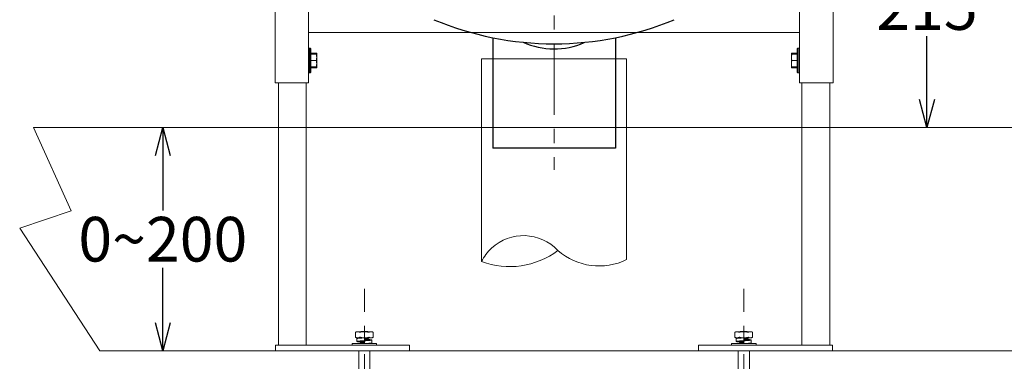
# Model space of a CAD drawing. Units: millimetres. Extents: x -500 to 2700, y 4118 to 8710.
# Drawn here: x 1236 to 2118, y 5029 to 5335 of the extents above; entities that cross this region are included whole.
import ezdxf

# ---------------------------------------------------------------- set-up
doc = ezdxf.new("R2010")
doc.units = ezdxf.units.MM
doc.linetypes.add('CENTER', pattern=[50.800000000000004, 31.75, -6.35, 6.35, -6.35])
for name, color, linetype, lineweight in [('中心線', 2, 'CENTER', 5), ('標註線', 7, 'Continuous', 9), ('牆壁線', 130, 'Continuous', 50)]:
    doc.layers.add(name, color=color, linetype=linetype, lineweight=lineweight)
doc.layers.add('繪圖線', color=7, linetype='Continuous')
doc.styles.get("Standard").update_dxf_attribs({"font": 'msjh.ttf', "height": 40})
doc.dimstyles.get("Standard").update_dxf_attribs({"dimtxt": 40, "dimasz": 25, "dimexe": 0, "dimexo": 5, "dimgap": 5, "dimtad": 0, "dimtih": 1, "dimtoh": 1, "dimdec": 1, "dimdsep": 46, "dimtxsty": 'Standard', "dimblk": 'OPEN30', "dimcen": 0.09, "dimadec": 0, "dimazin": 2, "dimtfac": 1, "dimtdec": 1, "dimtofl": 0, "dimtmove": 1, "dimatfit": 3, "dimldrblk": 'OPEN30', "dimfxl": 0, "dimtolj": 1, "dimtzin": 0, "dimlwe": 9, "dimarcsym": 0})

# ---------------------------------------------------------------- blocks, each defined once
blk = doc.blocks.new('_Open30')
at = {"color": 0, "linetype": 'ByBlock', "lineweight": -2}
for p, q in [((-1, 0.26794919), (0, 0)), ((0, 0), (-1, -0.26794919)), ((0, 0), (-1, 0))]:
    blk.add_line(p, q, dxfattribs=at)
blk = doc.blocks.new('*D17')
at = {"layer": 'Defpoints', "color": 0}
for p in [(1714.46032042171, 5453.381306343792), (1714.460324413633, 5238.475200018494), (2048.601718298429, 5238.475200018493)]:
    blk.add_point(p, dxfattribs=at)
at = {"layer": '標註線', "color": 0, "lineweight": 9}
for p, q in [((1719.46032042171, 5453.381306343792), (2048.601718298429, 5453.381306343791)), ((1719.460324413633, 5238.475200018494), (2048.601718298429, 5238.475200018493))]:
    blk.add_line(p, q, dxfattribs=at)
at = {"layer": '標註線', "color": 0, "lineweight": -2}
for p, q in [((2048.601718298429, 5428.381306343791), (2048.601718298429, 5371.715858087533)), ((2048.601718298429, 5263.475200018493), (2048.601718298429, 5320.14064827475))]:
    blk.add_line(p, q, dxfattribs=at)
at = {"layer": '標註線', "color": 0, "lineweight": -2, "xscale": 25, "yscale": 25, "zscale": 25}
for p, rotation in [((2048.601718298429, 5453.381306343791), 90), ((2048.601718298429, 5238.475200018493), 270)]:
    blk.add_blockref('_Open30', p, dxfattribs=dict(at, rotation=rotation))
at = {"layer": '標註線', "color": 0, "insert": (2048.601718298428, 5345.928253181142), "char_height": 40, "attachment_point": 5}
blk.add_mtext('\\A1;215', dxfattribs=at)
blk = doc.blocks.new('*D18')
at = {"layer": 'Defpoints', "color": 0}
for p in [(1804.460324413639, 5558.475200017214), (1779.460324413413, 5238.475200018494), (2145.984735497699, 5238.475200018493)]:
    blk.add_point(p, dxfattribs=at)
at = {"layer": '標註線', "color": 0, "lineweight": 9}
for p, q in [((1809.460324413639, 5558.475200017214), (2145.984735497699, 5558.475200017213)), ((1784.460324413413, 5238.475200018494), (2145.984735497699, 5238.475200018493))]:
    blk.add_line(p, q, dxfattribs=at)
at = {"layer": '標註線', "color": 0, "lineweight": -2}
for p, q in [((2145.984735497699, 5533.475200017213), (2145.984735497699, 5454.403409022768)), ((2145.984735497699, 5263.475200018493), (2145.984735497699, 5403.06060721515))]:
    blk.add_line(p, q, dxfattribs=at)
at = {"layer": '標註線', "color": 0, "lineweight": -2, "xscale": 25, "yscale": 25, "zscale": 25}
for p, rotation in [((2145.984735497699, 5558.475200017213), 90), ((2145.984735497699, 5238.475200018493), 270)]:
    blk.add_blockref('_Open30', p, dxfattribs=dict(at, rotation=rotation))
at = {"layer": '標註線', "color": 0, "insert": (2145.984735497698, 5428.73200811896), "char_height": 40, "attachment_point": 5}
blk.add_mtext('\\A1;320', dxfattribs=at)
blk = doc.blocks.new('*D19')
at = {"layer": 'Defpoints', "color": 0}
for p in [(1714.460324413631, 5595.975200017595), (1714.460324413626, 5238.475200018494), (2263.243704386812, 5238.475200018493)]:
    blk.add_point(p, dxfattribs=at)
at = {"layer": '標註線', "color": 0, "lineweight": 9}
for p, q in [((1719.460324413631, 5595.975200017595), (2263.243704386812, 5595.975200017594)), ((1719.460324413626, 5238.475200018494), (2263.243704386812, 5238.475200018493))]:
    blk.add_line(p, q, dxfattribs=at)
at = {"layer": '標註線', "color": 0, "lineweight": -2}
for p, q in [((2263.243704386812, 5570.975200017594), (2263.243704386812, 5404.462937083626)), ((2263.243704386812, 5263.475200018493), (2263.243704386812, 5353.120135276008))]:
    blk.add_line(p, q, dxfattribs=at)
at = {"layer": '標註線', "color": 0, "lineweight": -2, "xscale": 25, "yscale": 25, "zscale": 25}
for p, rotation in [((2263.243704386812, 5595.975200017594), 90), ((2263.243704386812, 5238.475200018493), 270)]:
    blk.add_blockref('_Open30', p, dxfattribs=dict(at, rotation=rotation))
at = {"layer": '標註線', "color": 0, "insert": (2263.243704386811, 5378.791536179818), "char_height": 40, "attachment_point": 5}
blk.add_mtext('\\A1;358', dxfattribs=at)
blk = doc.blocks.new('*D20')
at = {"layer": 'Defpoints', "color": 0}
for p in [(1961.321826974478, 6238.475200018303), (1961.460324414419, 5238.475200018494), (2335.011374464026, 5238.475200018493)]:
    blk.add_point(p, dxfattribs=at)
at = {"layer": '標註線', "color": 0, "lineweight": 9}
for p, q in [((1966.321826974478, 6238.475200018303), (2335.011374464026, 6238.475200018302)), ((1966.460324414419, 5238.475200018494), (2335.011374464026, 5238.475200018493))]:
    blk.add_line(p, q, dxfattribs=at)
at = {"layer": '標註線', "color": 0, "lineweight": -2}
for p, q in [((2335.011374464026, 6213.475200018302), (2335.011374464026, 5764.262804924789)), ((2335.011374464026, 5263.475200018493), (2335.011374464026, 5712.687595112006))]:
    blk.add_line(p, q, dxfattribs=at)
at = {"layer": '標註線', "color": 0, "lineweight": -2, "xscale": 25, "yscale": 25, "zscale": 25}
for p, rotation in [((2335.011374464026, 6238.475200018302), 90), ((2335.011374464026, 5238.475200018493), 270)]:
    blk.add_blockref('_Open30', p, dxfattribs=dict(at, rotation=rotation))
at = {"layer": '標註線', "color": 0, "insert": (2335.011374464025, 5738.475200018398), "char_height": 40, "attachment_point": 5}
blk.add_mtext('\\A1;1000', dxfattribs=at)
blk = doc.blocks.new('*D21')
at = {"layer": 'Defpoints', "color": 0}
for p in [(1911.902704283294, 6408.475200018494), (1936.460324414514, 5238.475200018493), (2432.602551391847, 5238.475200018492)]:
    blk.add_point(p, dxfattribs=at)
at = {"layer": '標註線', "color": 0, "lineweight": 9}
for p, q in [((1916.902704283294, 6408.475200018494), (2432.602551391847, 6408.475200018493)), ((1941.460324414514, 5238.475200018493), (2432.602551391847, 5238.475200018492))]:
    blk.add_line(p, q, dxfattribs=at)
at = {"layer": '標註線', "color": 0, "lineweight": -2}
for p, q in [((2432.602551391847, 6383.475200018493), (2432.602551391847, 5945.629992891957)), ((2432.602551391847, 5263.475200018492), (2432.602551391847, 5894.054783079174))]:
    blk.add_line(p, q, dxfattribs=at)
at = {"layer": '標註線', "color": 0, "lineweight": -2, "xscale": 25, "yscale": 25, "zscale": 25}
for p, rotation in [((2432.602551391847, 6408.475200018493), 90), ((2432.602551391847, 5238.475200018492), 270)]:
    blk.add_blockref('_Open30', p, dxfattribs=dict(at, rotation=rotation))
at = {"layer": '標註線', "color": 0, "insert": (2432.602551391846, 5919.842387985566), "char_height": 40, "attachment_point": 5}
blk.add_mtext('\\A1;1170', dxfattribs=at)
blk = doc.blocks.new('*D22')
at = {"layer": 'Defpoints', "color": 0}
for p in [(1934.460324414019, 6423.475200018834), (2145.984735497699, 5238.475200018494), (2551.195072246523, 5238.475200018494)]:
    blk.add_point(p, dxfattribs=at)
at = {"layer": '標註線', "color": 0, "lineweight": 9}
for p, q in [((1939.460324414019, 6423.475200018834), (2551.195072246523, 6423.475200018833)), ((2150.984735497699, 5238.475200018494), (2551.195072246523, 5238.475200018494))]:
    blk.add_line(p, q, dxfattribs=at)
at = {"layer": '標註線', "color": 0, "lineweight": -2}
for p, q in [((2551.195072246523, 6398.475200018833), (2551.195072246523, 5856.762804925054)), ((2551.195072246523, 5263.475200018494), (2551.195072246523, 5805.187595112271))]:
    blk.add_line(p, q, dxfattribs=at)
at = {"layer": '標註線', "color": 0, "lineweight": -2, "xscale": 25, "yscale": 25, "zscale": 25}
for p, rotation in [((2551.195072246523, 6423.475200018833), 90), ((2551.195072246523, 5238.475200018494), 270)]:
    blk.add_blockref('_Open30', p, dxfattribs=dict(at, rotation=rotation))
at = {"layer": '標註線', "color": 0, "insert": (2551.195072246522, 5830.975200018664), "char_height": 40, "attachment_point": 5}
blk.add_mtext('\\A1;1185', dxfattribs=at)
blk = doc.blocks.new('*D23')
at = {"layer": 'Defpoints', "color": 0}
for p in [(1467.460324412833, 5238.475200018494), (1363.869236099883, 5038.475200018494), (1464.960324414114, 5038.475200018494)]:
    blk.add_point(p, dxfattribs=at)
at = {"layer": '標註線', "color": 0, "lineweight": 9}
for p, q in [((1462.460324412833, 5238.475200018494), (1363.869236099883, 5238.475200018494)), ((1459.960324414114, 5038.475200018494), (1363.869236099883, 5038.475200018494))]:
    blk.add_line(p, q, dxfattribs=at)
at = {"layer": '標註線', "color": 0, "lineweight": -2}
for p, q in [((1363.869236099883, 5213.475200018494), (1363.869236099883, 5164.146600922302)), ((1363.869236099883, 5063.475200018494), (1363.869236099883, 5112.803799114685))]:
    blk.add_line(p, q, dxfattribs=at)
at = {"layer": '標註線', "color": 0, "lineweight": -2, "xscale": 25, "yscale": 25, "zscale": 25}
for p, rotation in [((1363.869236099883, 5238.475200018494), 90), ((1363.869236099883, 5038.475200018494), 270)]:
    blk.add_blockref('_Open30', p, dxfattribs=dict(at, rotation=rotation))
at = {"layer": '標註線', "color": 0, "insert": (1363.869236099882, 5138.475200018494), "char_height": 40, "attachment_point": 5}
blk.add_mtext('\\A1;0~200', dxfattribs=at)

msp = doc.modelspace()

# ---------------------------------------------------------------- linework, layer by layer
at = {"layer": '中心線', "lineweight": 0, "ltscale": 2}
for p, q in [((1714.460324413626, 6329.42750659923), (1714.460324413633, 5200.545633371587)), ((1544.46032441431, 4971.975200019015), (1544.46032441431, 5094.110786125796)), ((1884.460324412957, 4971.975200019015), (1884.460324412957, 5094.110786125796))]:
    msp.add_line(p, q, dxfattribs=at)
at = {"layer": '牆壁線', "lineweight": 0}
for p, q in [((2304.779076401296, 5238.475200018494), (1247.890620985681, 5238.475200018494)), ((1247.890620985681, 5238.475200018494), (1281.621365551508, 5163.939026380141)), ((1281.621365551508, 5163.939026380141), (1235.599191745226, 5148.395534864934)), ((1235.599191745226, 5148.395534864934), (1307.415479126968, 5038.475200018494)), ((1307.415479126968, 5038.475200018494), (2315.688267972962, 5038.475200018494))]:
    msp.add_line(p, q, dxfattribs=at)
at = {"layer": '繪圖線', "lineweight": 0}
for p, q in [((1464.460324413357, 6423.475200018834), (1464.460324413357, 5278.475200018332)), ((1464.460324413357, 6423.475200018834), (1464.460324413357, 5278.475200018332)), ((1964.460324413895, 6423.475200018834), (1964.460324413895, 5278.475200018332)), ((1964.460324413895, 6423.475200018834), (1964.460324413895, 5278.475200018332)), ((1494.460324413233, 5458.475200017613), (1494.460324413233, 5278.475200018332)), ((1934.460324414019, 5458.475200017613), (1934.460324414019, 5278.475200018332)), ((1494.460324413233, 5323.475200018153), (1934.460324414019, 5323.475200018153)), ((1494.460324413233, 5323.475200018153), (1934.460324414019, 5323.475200018153)), ((1494.460324413233, 5308.975200018976), (1494.960324413997, 5309.475200019734)), ((1494.960324413997, 5309.475200019734), (1495.960324412978, 5309.475200019734)), ((1494.960324413997, 5309.475200019734), (1494.960324413997, 5287.475200019312)), ((1495.960324412978, 5309.475200019734), (1496.460324413735, 5308.975200018976)), ((1495.960324412978, 5309.475200019734), (1495.960324412978, 5287.475200019312)), ((1496.460324413735, 5308.975200018976), (1496.460324413735, 5287.975200017533)), ((1496.460324413735, 5304.975200017973), (1501.760324413156, 5304.975200017973)), ((1496.460324413735, 5304.066594834933), (1501.433909053801, 5304.066594834933)), ((1501.433909053801, 5304.975200017973), (1501.433909053801, 5304.066594834933)), ((1501.760324413156, 5291.975200018534), (1501.760324413156, 5304.975200017973)), ((1927.160324414096, 5304.975200017973), (1927.160324414096, 5291.975200018534)), ((1927.160324414096, 5304.975200017973), (1932.460324413517, 5304.975200017973)), ((1927.486739773459, 5304.066594834933), (1927.486739773459, 5304.975200017973)), ((1932.460324413517, 5304.066594834933), (1927.486739773459, 5304.066594834933)), ((1932.960324414281, 5309.475200019734), (1932.460324413517, 5308.975200018976)), ((1932.460324413517, 5287.975200017533), (1932.460324413517, 5308.975200018976)), ((1933.960324413255, 5309.475200019734), (1932.960324414281, 5309.475200019734)), ((1932.960324414281, 5287.475200019312), (1932.960324414281, 5309.475200019734)), ((1934.460324414019, 5308.975200018976), (1933.960324413255, 5309.475200019734)), ((1933.960324413255, 5287.475200019312), (1933.960324413255, 5309.475200019734)), ((1501.433909053801, 5298.475200018252), (1496.460324413735, 5298.475200018252)), ((1927.486739773459, 5298.475200018252), (1932.460324413517, 5298.475200018252)), ((1494.460324413233, 5287.975200017533), (1494.960324413997, 5287.475200019312)), ((1494.960324413997, 5287.475200019312), (1495.960324412978, 5287.475200019312)), ((1495.960324412978, 5287.475200019312), (1496.460324413735, 5287.975200017533)), ((1496.460324413735, 5292.883805201575), (1501.433909053801, 5292.883805201575)), ((1496.460324413735, 5291.975200018534), (1501.760324413156, 5291.975200018534)), ((1501.433909053801, 5292.883805201575), (1501.433909053801, 5291.975200018534)), ((1932.460324413517, 5291.975200018534), (1927.160324414096, 5291.975200018534)), ((1927.486739773459, 5291.975200018534), (1927.486739773459, 5292.883805201575)), ((1932.460324413517, 5292.883805201575), (1927.486739773459, 5292.883805201575)), ((1932.960324414281, 5287.475200019312), (1932.460324413517, 5287.975200017533)), ((1933.960324413255, 5287.475200019312), (1932.960324414281, 5287.475200019312)), ((1934.460324414019, 5287.975200017533), (1933.960324413255, 5287.475200019312)), ((1494.460324413233, 5278.475200018332), (1464.460324413357, 5278.475200018332)), ((1467.460324412833, 5043.475200018474), (1467.460324412833, 5278.475200018332)), ((1492.460324412738, 5043.475200018474), (1492.460324412738, 5278.475200018332)), ((1964.460324413895, 5278.475200018332), (1934.460324414019, 5278.475200018332)), ((1936.460324414514, 5043.475200018474), (1936.460324414514, 5278.475200018332)), ((1961.460324414419, 5043.475200018474), (1961.460324414419, 5278.475200018332)), ((1584.960324413641, 5238.475200018494), (1843.960324413611, 5238.475200018494)), ((1584.960324413641, 5238.475200018494), (1843.960324413611, 5238.475200018494)), ((1541.310324413836, 5055.675200017714), (1541.610324413278, 5055.975200019694)), ((1547.310324412795, 5055.975200019694), (1541.610324413278, 5055.975200019694)), ((1547.610324414777, 5055.675200017714), (1547.310324412795, 5055.975200019694)), ((1881.310324415014, 5055.675200017714), (1881.610324414457, 5055.975200019694)), ((1887.310324413974, 5055.975200019694), (1881.610324414457, 5055.975200019694)), ((1887.610324413416, 5055.675200017714), (1887.310324413974, 5055.975200019694)), ((1536.533583962252, 5055.140211346773), (1536.533583962252, 5050.710179424533)), ((1537.460324415096, 5055.675200017714), (1536.533697949842, 5055.140211979232)), ((1536.566830182269, 5050.691059152895), (1537.460324415096, 5050.175200019515)), ((1537.460390063929, 5055.675200017714), (1551.460258764676, 5055.675200017714)), ((1537.460390071555, 5050.175200019515), (1551.460258754519, 5050.175200019515)), ((1537.760324414538, 5049.525200019033), (1537.760324414538, 5046.925200019655)), ((1540.700939602636, 5047.115573161894), (1540.612036628295, 5046.961518260455)), ((1540.793055707453, 5050.175200019515), (1540.90661003203, 5049.978419780612)), ((1540.912181102943, 5049.981634590034), (1540.889574724478, 5049.942459115934)), ((1544.460324413037, 5044.975200018212), (1544.460324413037, 5050.175200019515)), ((1548.008467723131, 5049.343765446672), (1548.308612200318, 5049.863881774993)), ((1548.008467723131, 5048.093765447312), (1548.308612200318, 5048.613881775634)), ((1548.308612200318, 5048.836518262034), (1548.014038796583, 5049.346980261173)), ((1548.06793476194, 5048.003581853235), (1548.014038796583, 5048.096980259273)), ((1548.308612200318, 5050.086518261395), (1548.257435010312, 5050.175200019515)), ((1548.308612200318, 5049.863881774993), (1548.310324414316, 5049.869815260713)), ((1548.308612200318, 5048.613881775634), (1548.310324414316, 5048.619815261353)), ((1548.310324414316, 5049.869815260713), (1548.310324414316, 5050.080584775674)), ((1548.310324414316, 5048.619815261353), (1548.310324414316, 5048.830584776314)), ((1551.160324414074, 5045.625200018693), (1551.160324414074, 5048.225200018073)), ((1551.460324413517, 5055.675200017714), (1552.353818643797, 5055.159340884332)), ((1552.386934681194, 5050.710178705714), (1551.460324413517, 5050.175200019515)), ((1552.387064866361, 5055.140211346773), (1552.387064866361, 5050.710179424533)), ((1876.533583960892, 5055.140211346773), (1876.533583960892, 5050.710179424533)), ((1877.460324413735, 5055.675200017714), (1876.533697948481, 5055.140211979232)), ((1876.566830183455, 5050.691059152895), (1877.460324413735, 5050.175200019515)), ((1877.460390062576, 5055.675200017714), (1891.460258763315, 5055.675200017714)), ((1877.460390072733, 5050.175200019515), (1891.460258755697, 5050.175200019515)), ((1877.760324413178, 5049.525200019033), (1877.760324413178, 5046.925200019655)), ((1880.700939601275, 5047.115573161894), (1880.612036626942, 5046.961518260455)), ((1880.7930557061, 5050.175200019515), (1880.906610033216, 5049.978419780612)), ((1880.912181104114, 5049.981634590034), (1880.88957472311, 5049.942459115934)), ((1884.460324414215, 5044.975200018212), (1884.460324414215, 5050.175200019515)), ((1888.008467724317, 5049.343765446672), (1888.308612201497, 5049.863881774993)), ((1888.008467724317, 5048.093765447312), (1888.308612201497, 5048.613881775634)), ((1888.308612201497, 5048.836518262034), (1888.014038797754, 5049.346980261173)), ((1888.067934760572, 5048.003581853235), (1888.014038797754, 5048.096980259273)), ((1888.308612201497, 5050.086518261395), (1888.257435011498, 5050.175200019515)), ((1888.308612201497, 5049.863881774993), (1888.310324412955, 5049.869815260713)), ((1888.308612201497, 5048.613881775634), (1888.310324412955, 5048.619815261353)), ((1888.310324412955, 5049.869815260713), (1888.310324412955, 5050.080584775674)), ((1888.310324412955, 5048.619815261353), (1888.310324412955, 5048.830584776314)), ((1891.160324412714, 5045.625200018693), (1891.160324412714, 5048.225200018073)), ((1891.460324414703, 5055.675200017714), (1892.353818644976, 5055.159340884332)), ((1892.386934679834, 5050.710178705714), (1891.460324414703, 5050.175200019515)), ((1892.387064867532, 5055.140211346773), (1892.387064867532, 5050.710179424533)), ((1464.960324414114, 5043.475200018474), (1584.960324413641, 5043.475200018474)), ((1464.960324414114, 5043.475200018474), (1464.960324414114, 5038.475200018494)), ((1464.960324414114, 5038.475200018494), (1584.960324413641, 5038.475200018494)), ((1533.460324414099, 5044.975200018212), (1533.460324414099, 5043.475200018474)), ((1555.460324414514, 5044.975200018212), (1533.460324414099, 5044.975200018212)), ((1539.460324413059, 5038.475200018494), (1539.460324413059, 4974.725200018114)), ((1540.612036628295, 5046.961518260455), (1540.61032441429, 5046.955584777273)), ((1540.61032441429, 5046.744815259774), (1540.61032441429, 5046.955584777273)), ((1540.612036628295, 5045.711518261095), (1540.61032441429, 5045.705584775374)), ((1540.61032441429, 5045.494815260413), (1540.61032441429, 5045.705584775374)), ((1540.612036628295, 5046.738881776592), (1540.90661003203, 5046.228419779994)), ((1540.912181102943, 5046.231634589413), (1540.612036628295, 5045.711518261095)), ((1540.612036628295, 5045.488881774693), (1540.90661003203, 5044.978419780634)), ((1548.308612200318, 5045.086518261413), (1548.230050178116, 5045.222653483173)), ((1548.310324414316, 5044.975200018212), (1548.310324414316, 5045.080584775692)), ((1549.460324413008, 5038.475200018494), (1549.460324413008, 4974.725200018114)), ((1555.460324414514, 5044.975200018212), (1555.460324414514, 5043.475200018474)), ((1584.960324413641, 5043.475200018474), (1584.960324413641, 5038.475200018494)), ((1843.960324413611, 5043.475200018474), (1963.960324413139, 5043.475200018474)), ((1843.960324413611, 5043.475200018474), (1843.960324413611, 5038.475200018494)), ((1843.960324413611, 5038.475200018494), (1963.960324413139, 5038.475200018494)), ((1873.460324412738, 5044.975200018212), (1873.460324412738, 5043.475200018474)), ((1895.460324413153, 5044.975200018212), (1873.460324412738, 5044.975200018212)), ((1879.460324414237, 5038.475200018494), (1879.460324414237, 4974.725200018114)), ((1880.612036626942, 5046.961518260455), (1880.610324412936, 5046.955584777273)), ((1880.610324412936, 5046.744815259774), (1880.610324412936, 5046.955584777273)), ((1880.612036626942, 5045.711518261095), (1880.610324412936, 5045.705584775374)), ((1880.610324412936, 5045.494815260413), (1880.610324412936, 5045.705584775374)), ((1880.612036626942, 5046.738881776592), (1880.906610033216, 5046.228419779994)), ((1880.912181104114, 5046.231634589413), (1880.612036626942, 5045.711518261095)), ((1880.612036626942, 5045.488881774693), (1880.906610033216, 5044.978419780634)), ((1888.308612201497, 5045.086518261413), (1888.230050179295, 5045.222653483173)), ((1888.310324412955, 5044.975200018212), (1888.310324412955, 5045.080584775692)), ((1889.460324414194, 5038.475200018494), (1889.460324414194, 4974.725200018114)), ((1895.460324413153, 5044.975200018212), (1895.460324413153, 5043.475200018474)), ((1963.960324413139, 5043.475200018474), (1963.960324413139, 5038.475200018494))]:
    msp.add_line(p, q, dxfattribs=at)
at = {"layer": '繪圖線'}
for p, q in [((1659.46032441511, 5318.930121751073), (1659.46032441511, 5219.875200017653)), ((1769.460324414674, 5318.930121751576), (1769.460324414674, 5219.875200017653)), ((1769.45967996841, 5219.875200017653), (1659.460968858834, 5219.875200017653))]:
    msp.add_line(p, q, dxfattribs=at)
at = {"layer": '繪圖線', "color": 6, "lineweight": 0}
for p, q in [((1649.460324413853, 5299.875200017654), (1649.460324413853, 5118.446003394488)), ((1779.460324413413, 5299.875200017653), (1649.460324413853, 5299.875200017653)), ((1779.460324413413, 5299.875200017653), (1779.460324413413, 5120.234885293706))]:
    msp.add_line(p, q, dxfattribs=at)
at = {"layer": '繪圖線'}
for centre, radius, start, end in [((1714.460324413637, 5593.475200017215), 280, 247.3801350523062, 270), ((1714.460324413637, 5593.475200017215), 280, 270, 292.6198649485954), ((1714.460324413633, 5374.938753618863), 66.13798025393737, 245.3248463981807, 294.1013615224345)]:
    msp.add_arc(centre, radius, start, end, dxfattribs=at)
at = {"layer": '繪圖線', "lineweight": 0}
for points in [[(1501.760324413156, 5301.270897426591), (1501.739130010533, 5301.966057374854), (1501.676514989714, 5302.660351726669), (1501.574492496274, 5303.356987798475), (1501.433909053793, 5304.06659483493)], [(1927.486739773459, 5304.06659483493), (1927.346140557575, 5303.356896625176), (1927.244110451759, 5302.660155224655), (1927.181512565777, 5301.965954504852), (1927.160324414096, 5301.270897426591)], [(1501.433909053793, 5298.475200018253), (1501.574508495733, 5299.184899525956), (1501.676538682829, 5299.88164220917), (1501.73913649515, 5300.575844219296), (1501.760324413156, 5301.270897426591)], [(1501.760324413156, 5295.679502609916), (1501.739130015611, 5296.374662461651), (1501.676514997332, 5297.068956843953), (1501.574492503899, 5297.765592948771), (1501.433909053793, 5298.475200018253)], [(1501.433909053793, 5292.883805201575), (1501.574508272216, 5293.593503411333), (1501.676538375493, 5294.290244811852), (1501.739136261475, 5294.984445534198), (1501.760324413156, 5295.679502609916)], [(1927.160324414096, 5301.270897426591), (1927.181518811641, 5300.575737577395), (1927.244133829906, 5299.88144319255), (1927.346156325892, 5299.184807087734), (1927.486739773459, 5298.475200018253)], [(1927.486739773459, 5298.475200018253), (1927.346140331511, 5297.765500510554), (1927.244110144408, 5297.068757827327), (1927.181512332095, 5296.374555817217), (1927.160324414096, 5295.679502609916)], [(1927.160324414096, 5295.679502609916), (1927.181518816719, 5294.984342661658), (1927.244133837538, 5294.290048312371), (1927.346156330978, 5293.59341223803), (1927.486739773459, 5292.883805201575)], [(1536.567077611299, 5055.158912327915), (1536.542099642454, 5055.144910118174), (1536.533585143351, 5055.140146830769)], [(1536.567077611299, 5050.691487709309), (1536.542104765637, 5050.705487051396), (1536.533585613254, 5050.710252944827)], [(1537.891679699193, 5055.67520001771), (1537.56507533081, 5055.594345551533), (1537.237613415254, 5055.480994358372), (1536.906516391401, 5055.336078196592), (1536.567077611299, 5055.158912327915)], [(1537.891679699193, 5050.175200019515), (1537.456246340948, 5050.290253843253), (1537.017774154653, 5050.462401459333), (1536.567077611299, 5050.691487709309)], [(1540.914930147471, 5049.94445783177), (1540.56432753651, 5049.918409895553), (1540.153647428228, 5049.886311130694), (1539.768868185102, 5049.854212363293), (1539.412303909648, 5049.822113598432), (1539.086099022311, 5049.790014833575), (1538.792215360651, 5049.75791606871), (1538.53242037351, 5049.725817301308), (1538.308276498708, 5049.693718536449), (1538.121131762516, 5049.661619771593), (1537.972111679551, 5049.629521006734), (1537.862112468519, 5049.597422241874), (1537.79179568255, 5049.565323474474), (1537.761584211355, 5049.533224709617), (1537.761369926792, 5049.52531299569)], [(1544.460324413037, 5047.575200017593), (1543.941125194894, 5047.543101252731), (1543.425048502892, 5047.511002487871), (1542.915198079873, 5047.478903723012), (1542.414640229074, 5047.44680495561), (1541.926385363574, 5047.414706190754), (1541.453369906248, 5047.382607425886), (1540.99843862664, 5047.350508661028), (1540.56432753651, 5047.318409896169), (1540.153647428228, 5047.286311128776), (1539.768868185102, 5047.254212363911), (1539.412303909648, 5047.222113599052), (1539.086099022311, 5047.190014834193), (1538.792215360651, 5047.157916066789), (1538.53242037351, 5047.125817301933), (1538.308276498708, 5047.093718537074), (1538.121131762516, 5047.061619772209), (1537.972111679551, 5047.02952100735), (1537.862112468519, 5046.997422239953), (1537.79179568255, 5046.965323475092), (1537.761584211355, 5046.933224710233), (1537.761369926792, 5046.925312996312)], [(1540.363155629991, 5055.182456200052), (1540.03502943586, 5055.350853104813), (1539.714696660211, 5055.48888323007), (1539.397441140291, 5055.597312614434), (1539.080845748586, 5055.67520001771)], [(1540.363155629991, 5050.667943837175), (1540.035017723912, 5050.499541392673), (1539.714685801718, 5050.361512600911), (1539.397434198468, 5050.253085375552), (1539.080845748586, 5050.175200019515)], [(1540.575467059573, 5047.08653107621), (1540.441175004055, 5047.047075018475), (1540.341026235593, 5047.00645001971), (1540.280548561273, 5046.965825018412), (1540.260324413258, 5046.925200019649)], [(1540.363155629991, 5055.182456200052), (1540.402857023789, 5055.168789824032), (1540.453819695557, 5055.164362964712), (1540.513578412715, 5055.169266965572), (1540.579661981336, 5055.183802692151)], [(1540.579661981336, 5050.666597345074), (1540.51491125231, 5050.680928083496), (1540.455419522167, 5050.686027369718), (1540.403678424237, 5050.681770715796), (1540.363155629991, 5050.667943837175)], [(1540.582784609079, 5047.088402215467), (1540.580030377848, 5047.087700019779), (1540.575467059573, 5047.08653107621)], [(1542.904890391571, 5055.67520001771), (1542.14160596183, 5055.555038424153), (1541.371897498723, 5055.391569792494), (1540.579661981336, 5055.183802692151)], [(1542.904890391571, 5050.175200019515), (1542.141624000916, 5050.295358262813), (1541.371925385373, 5050.458823607712), (1540.579661981336, 5050.666597345074)], [(1540.700761304785, 5047.116378174253), (1540.582784609079, 5047.088402215467)], [(1544.460324839757, 5047.268082996568), (1544.444470261357, 5047.267265530593), (1543.596530522135, 5047.223066139694), (1542.78904739999, 5047.178751765535), (1542.070157572855, 5047.134833989509), (1541.466542331017, 5047.09085603073), (1540.999442231444, 5047.045800636973), (1540.707227944137, 5047.00031486307), (1540.610883745157, 5046.961737304972)], [(1540.690491503129, 5046.787435954316), (1540.705233970478, 5046.78908082275), (1540.992275872896, 5046.834182116857), (1541.454980177349, 5046.879133459518), (1542.058642122177, 5046.923304288111), (1542.786148015391, 5046.96781590597), (1543.589955638151, 5047.011947918289), (1544.434533189534, 5047.055982524157), (1544.4603250912, 5047.05731239195)], [(1544.460324413037, 5047.575200017593), (1544.048652424589, 5047.534575018833), (1543.640945061193, 5047.493950017531), (1543.241128769138, 5047.453325018771), (1542.853053997914, 5047.412700017475), (1542.480458118781, 5047.372075018718), (1542.126929435438, 5047.331450017414), (1541.795872619778, 5047.290825018651), (1541.490475933136, 5047.250200017354), (1541.213680510092, 5047.20957501859), (1540.968152042547, 5047.168950019829), (1540.75625510287, 5047.128325018534), (1540.700761304785, 5047.116378174253)], [(1540.99843862664, 5049.950508660416), (1540.914930147471, 5049.94445783177)], [(1540.927227280615, 5049.973672627296), (1540.952268558957, 5050.005812263292), (1541.174672724253, 5050.052459492831), (1541.576890398351, 5050.099106724915), (1542.136909456119, 5050.145753954447), (1542.570718316721, 5050.174757292433)], [(1544.460324413037, 5050.175200019515), (1543.941125194894, 5050.143101252113), (1543.425048502892, 5050.111002487251), (1542.915198079873, 5050.078903722392), (1542.414640229074, 5050.046804957533), (1541.926385363574, 5050.014706192674), (1541.453369906248, 5049.982607425271), (1540.99843862664, 5049.950508660416)], [(1545.317030009744, 5049.812727632951), (1544.567798340834, 5049.773639072576), (1544.460323300514, 5049.768083863973)], [(1544.460322665519, 5049.037771456174), (1545.084601262012, 5049.07286765725), (1545.879444384033, 5049.119514886793), (1546.596623478002, 5049.166162118875), (1547.196889564725, 5049.212809348413), (1547.647391942871, 5049.259456577952), (1547.923476016057, 5049.306103807491), (1548.006420457738, 5049.345506337272)], [(1544.460323948212, 5049.557317219213), (1544.477776834307, 5049.558217095494), (1545.325313658413, 5049.602397283993), (1546.131882827593, 5049.646664414152), (1546.850721191792, 5049.690581204654), (1547.454350713512, 5049.734564078332), (1547.921442403155, 5049.779627219093), (1548.213509245997, 5049.82510566001), (1548.309764636414, 5049.863662641573)], [(1548.230758220899, 5048.787747874429), (1548.213509245997, 5048.785875175611), (1547.921442403155, 5048.740396734697), (1547.454350713512, 5048.695333593935), (1546.850721191792, 5048.651350720252), (1546.131882827593, 5048.607433929749), (1545.325313658413, 5048.56316679959), (1544.477776834307, 5048.518986611091), (1544.460323948212, 5048.518086734816)], [(1551.159278901813, 5048.225087041416), (1551.159064614711, 5048.21717532749), (1551.128853146055, 5048.18507656263), (1551.058536360094, 5048.15297779523), (1550.948537149062, 5048.120879030373), (1550.799517066097, 5048.088780265513), (1550.612372329891, 5048.056681500656), (1550.388228455095, 5048.024582735791), (1550.128433467954, 5047.992483968394), (1549.834549806294, 5047.960385203528), (1549.508344918958, 5047.928286438676), (1549.15178064351, 5047.896187673811), (1548.767001397838, 5047.864088906413), (1548.356321292095, 5047.831990141553), (1547.922210199434, 5047.799891376692), (1547.46727892235, 5047.767792611833), (1546.994263462492, 5047.73569384697), (1546.506008599531, 5047.703595079573), (1546.005450748732, 5047.671496314714), (1545.495600325713, 5047.639397549855), (1544.979523633719, 5047.607298784992), (1544.460324413037, 5047.575200017593)], [(1544.460323905044, 5047.787719869407), (1544.917512955096, 5047.813392439356), (1545.722912756532, 5047.860039668899), (1546.459215020269, 5047.906686898431), (1547.086124213495, 5047.953334130513), (1547.569331542737, 5047.999981360053), (1547.882392570154, 5048.046628589595), (1548.00807059921, 5048.093647946914)], [(1548.027389666498, 5047.995049721451), (1547.952496786059, 5047.981450017892), (1547.706968318514, 5047.940825019135), (1547.43017289547, 5047.900200017833), (1547.124776206302, 5047.859575019073), (1546.793719393168, 5047.818950017771), (1546.440190709832, 5047.778325019012), (1546.067594830692, 5047.737700017712), (1545.679520059467, 5047.697075018953), (1545.279703767413, 5047.656450017651), (1544.871996404016, 5047.61582501889), (1544.460324413037, 5047.575200017593)], [(1544.460324839757, 5048.307313480968), (1545.297432594033, 5048.350920018095), (1546.120375931629, 5048.396004878393), (1546.850993157214, 5048.440599132616), (1547.454194640678, 5048.484551249435), (1547.921333007896, 5048.529614311453), (1548.213482268659, 5048.575099404633), (1548.309764776112, 5048.613662670155)], [(1548.240829689184, 5050.042727780015), (1548.032221257035, 5050.004505334234), (1547.68849359803, 5049.965933859437), (1547.229261356736, 5049.927768225833), (1546.667980650494, 5049.889573885151), (1546.018548454314, 5049.850982100511), (1545.317030009744, 5049.812727632951)], [(1548.340986847269, 5055.183802692151), (1547.546514908153, 5055.39210195551), (1546.776959066013, 5055.555425276313), (1546.015758437034, 5055.67520001771)], [(1548.340986847269, 5050.666597345074), (1547.546489823118, 5050.458292115248), (1546.776941209809, 5050.294971446213), (1546.015758437034, 5050.175200019515)], [(1548.660324412815, 5048.225200018075), (1548.640100264794, 5048.184575019309), (1548.579622590473, 5048.143950018014), (1548.47947382455, 5048.103325019249), (1548.340618450758, 5048.062700017953), (1548.164393723196, 5048.022075019194), (1548.027389666498, 5047.995049721451)], [(1548.197290081075, 5048.421324098771), (1548.340618450758, 5048.387700018188), (1548.47947382455, 5048.347075019433), (1548.579622590473, 5048.306450018133), (1548.640100264794, 5048.265825019368), (1548.660324412815, 5048.225200018075)], [(1548.310324414316, 5048.830584776314), (1548.230758220899, 5048.787747874429)], [(1548.310324414316, 5050.080584775672), (1548.240829689184, 5050.042727780015)], [(1548.310481096752, 5048.621879953692), (1548.564748065993, 5048.602360513435), (1548.962777079428, 5048.570261746035), (1549.33372781327, 5048.538162981166), (1549.675369324558, 5048.506064216314), (1549.985646941229, 5048.473965451453), (1550.262694619293, 5048.441866684049), (1550.504846159371, 5048.409767919192), (1550.710645234695, 5048.377669154333), (1550.878854146441, 5048.345570389477), (1551.00846126339, 5048.313471624614), (1551.098687115456, 5048.281372857214), (1551.148989074786, 5048.249274092347), (1551.159278901813, 5048.225087041416)], [(1548.340986847269, 5055.183802692151), (1548.40575096464, 5055.169469876012), (1548.465245958675, 5055.164372527813), (1548.516810031312, 5055.168598409634), (1548.557493198615, 5055.182456200052)], [(1548.557493198615, 5050.667943837175), (1548.517805368417, 5050.681607530946), (1548.466942224014, 5050.686037471291), (1548.407105488211, 5050.68113841327), (1548.340986847269, 5050.666597345074)], [(1549.839803080012, 5055.67520001771), (1549.523186791742, 5055.597306452391), (1549.205924434132, 5055.488872485878), (1548.885604023209, 5055.350845835334), (1548.557493198615, 5055.182456200052)], [(1549.839803080012, 5050.175200019515), (1549.523192466094, 5050.253091913512), (1549.20593331144, 5050.361524112192), (1548.885613695546, 5050.499549627352), (1548.557493198615, 5050.667943837175)], [(1552.353571217313, 5055.158912327915), (1552.014114154287, 5055.336086987533), (1551.68300628463, 5055.481005808692), (1551.355551641088, 5055.594352064093), (1551.028969129412, 5055.67520001771)], [(1552.353571217313, 5050.691487709309), (1552.013094222372, 5050.513822768732), (1551.681501697861, 5050.368803165459), (1551.354712587646, 5050.255798087933), (1551.028969129412, 5050.175200019515)], [(1552.353571217313, 5055.158912327915), (1552.378549183612, 5055.144910118174), (1552.387063685254, 5055.140146830769)], [(1552.353571217313, 5050.691487709309), (1552.378544060429, 5050.705487051396), (1552.387063212819, 5050.710252944827)], [(1876.567077609931, 5055.158912327915), (1876.542099643625, 5055.144910118174), (1876.533585141998, 5055.140146830769)], [(1876.567077609931, 5050.691487709309), (1876.542104766816, 5050.705487051396), (1876.533585614433, 5050.710252944827)], [(1877.891679697833, 5055.67520001771), (1877.565075331996, 5055.594345551533), (1877.2376134139, 5055.480994358372), (1876.906516390033, 5055.336078196592), (1876.567077609931, 5055.158912327915)], [(1877.891679697833, 5050.175200019515), (1877.456246342134, 5050.290253843253), (1877.017774155839, 5050.462401459333), (1876.567077609931, 5050.691487709309)], [(1880.91493014611, 5049.94445783177), (1880.564327535157, 5049.918409895553), (1880.153647429414, 5049.886311130694), (1879.768868183734, 5049.854212363293), (1879.412303908294, 5049.822113598432), (1879.08609902349, 5049.790014833575), (1878.792215359298, 5049.75791606871), (1878.532420372149, 5049.725817301308), (1878.308276497354, 5049.693718536449), (1878.121131763702, 5049.661619771593), (1877.97211167819, 5049.629521006734), (1877.86211246969, 5049.597422241874), (1877.791795681197, 5049.565323474474), (1877.761584212541, 5049.533224709617), (1877.761369925439, 5049.52531299569)], [(1884.460324414215, 5047.575200017593), (1883.94112519608, 5047.543101252731), (1883.425048501539, 5047.511002487871), (1882.915198081052, 5047.478903723012), (1882.414640230253, 5047.44680495561), (1881.926385364753, 5047.414706190754), (1881.453369907434, 5047.382607425886), (1880.998438627818, 5047.350508661028), (1880.564327535157, 5047.318409896169), (1880.153647429414, 5047.286311128776), (1879.768868183734, 5047.254212363911), (1879.412303908294, 5047.222113599052), (1879.08609902349, 5047.190014834193), (1878.792215359298, 5047.157916066789), (1878.532420372149, 5047.125817301933), (1878.308276497354, 5047.093718537074), (1878.121131763702, 5047.061619772209), (1877.97211167819, 5047.02952100735), (1877.86211246969, 5046.997422239953), (1877.791795681197, 5046.965323475092), (1877.761584212541, 5046.933224710233), (1877.761369925439, 5046.925312996312)], [(1880.363155631184, 5055.182456200052), (1880.035029434493, 5055.350853104813), (1879.71469666139, 5055.48888323007), (1879.397441138931, 5055.597312614434), (1879.08084574724, 5055.67520001771)], [(1880.363155631184, 5050.667943837175), (1880.035017722558, 5050.499541392673), (1879.714685802896, 5050.361512600911), (1879.397434199654, 5050.253085375552), (1879.08084574724, 5050.175200019515)], [(1880.575467060752, 5047.08653107621), (1880.441175002695, 5047.047075018475), (1880.341026236772, 5047.00645001971), (1880.280548562451, 5046.965825018412), (1880.260324414429, 5046.925200019649)], [(1880.363155631184, 5055.182456200052), (1880.402857024975, 5055.168789824032), (1880.453819696729, 5055.164362964712), (1880.513578411355, 5055.169266965572), (1880.579661982522, 5055.183802692151)], [(1880.579661982522, 5050.666597345074), (1880.514911253495, 5050.680928083496), (1880.455419523346, 5050.686027369718), (1880.403678425416, 5050.681770715796), (1880.363155631184, 5050.667943837175)], [(1880.582784607711, 5047.088402215467), (1880.580030376495, 5047.087700019779), (1880.575467060752, 5047.08653107621)], [(1882.904890390218, 5055.67520001771), (1882.141605963016, 5055.555038424153), (1881.371897497355, 5055.391569792494), (1880.579661982522, 5055.183802692151)], [(1882.904890390218, 5050.175200019515), (1882.141623999548, 5050.295358262813), (1881.371925386552, 5050.458823607712), (1880.579661982522, 5050.666597345074)], [(1880.700761305971, 5047.116378174253), (1880.582784607711, 5047.088402215467)], [(1884.460324838404, 5047.268082996568), (1884.444470259997, 5047.267265530593), (1883.596530520775, 5047.223066139694), (1882.789047398636, 5047.178751765535), (1882.070157571495, 5047.134833989509), (1881.466542329649, 5047.09085603073), (1880.999442232615, 5047.045800636973), (1880.707227945309, 5047.00031486307), (1880.610883746328, 5046.961737304972)], [(1880.690491504308, 5046.787435954316), (1880.705233971657, 5046.78908082275), (1880.992275871528, 5046.834182116857), (1881.454980178528, 5046.879133459518), (1882.058642123363, 5046.923304288111), (1882.786148014037, 5046.96781590597), (1883.589955636798, 5047.011947918289), (1884.434533190713, 5047.055982524157), (1884.460325089846, 5047.05731239195)], [(1884.460324414215, 5047.575200017593), (1884.048652425768, 5047.534575018833), (1883.640945062371, 5047.493950017531), (1883.24112877031, 5047.453325018771), (1882.8530539991, 5047.412700017475), (1882.480458119952, 5047.372075018718), (1882.12692943407, 5047.331450017414), (1881.79587262095, 5047.290825018651), (1881.490475931775, 5047.250200017354), (1881.213680508731, 5047.20957501859), (1880.968152041193, 5047.168950019829), (1880.756255104049, 5047.128325018534), (1880.700761305971, 5047.116378174253)], [(1880.998438627818, 5049.950508660416), (1880.91493014611, 5049.94445783177)], [(1880.927227279254, 5049.973672627296), (1880.952268560129, 5050.005812263292), (1881.174672725439, 5050.052459492831), (1881.576890396997, 5050.099106724915), (1882.136909454758, 5050.145753954447), (1882.570718315353, 5050.174757292433)], [(1884.460324414215, 5050.175200019515), (1883.94112519608, 5050.143101252113), (1883.425048501539, 5050.111002487251), (1882.915198081052, 5050.078903722392), (1882.414640230253, 5050.046804957533), (1881.926385364753, 5050.014706192674), (1881.453369907434, 5049.982607425271), (1880.998438627818, 5049.950508660416)], [(1885.317030010937, 5049.812727632951), (1884.567798342013, 5049.773639072576), (1884.460323301692, 5049.768083863973)], [(1884.460322664151, 5049.037771456174), (1885.084601260652, 5049.07286765725), (1885.879444382673, 5049.119514886793), (1886.59662347918, 5049.166162118875), (1887.196889563372, 5049.212809348413), (1887.647391941518, 5049.259456577952), (1887.923476017228, 5049.306103807491), (1888.00642045891, 5049.345506337272)], [(1884.460323946859, 5049.557317219213), (1884.477776835493, 5049.558217095494), (1885.325313659599, 5049.602397283993), (1886.13188282624, 5049.646664414152), (1886.850721190439, 5049.690581204654), (1887.454350714698, 5049.734564078332), (1887.921442404341, 5049.779627219093), (1888.213509247183, 5049.82510566001), (1888.309764637593, 5049.863662641573)], [(1888.230758219531, 5048.787747874429), (1888.213509247183, 5048.785875175611), (1887.921442404341, 5048.740396734697), (1887.454350714698, 5048.695333593935), (1886.850721190439, 5048.651350720252), (1886.13188282624, 5048.607433929749), (1885.325313659599, 5048.56316679959), (1884.477776835493, 5048.518986611091), (1884.460323946859, 5048.518086734816)], [(1891.159278902992, 5048.225087041416), (1891.159064615897, 5048.21717532749), (1891.128853144702, 5048.18507656263), (1891.058536358733, 5048.15297779523), (1890.948537150233, 5048.120879030373), (1890.799517064729, 5048.088780265513), (1890.612372331069, 5048.056681500656), (1890.388228456274, 5048.024582735791), (1890.128433466593, 5047.992483968394), (1889.834549804934, 5047.960385203528), (1889.508344920129, 5047.928286438676), (1889.151780644689, 5047.896187673811), (1888.767001399016, 5047.864088906413), (1888.356321290727, 5047.831990141553), (1887.922210200612, 5047.799891376692), (1887.467278920997, 5047.767792611833), (1886.994263463678, 5047.73569384697), (1886.506008598178, 5047.703595079573), (1886.005450747371, 5047.671496314714), (1885.495600326892, 5047.639397549855), (1884.979523632351, 5047.607298784992), (1884.460324414215, 5047.575200017593)], [(1884.460323903676, 5047.787719869407), (1884.917512956275, 5047.813392439356), (1885.722912757718, 5047.860039668899), (1886.459215021448, 5047.906686898431), (1887.086124214674, 5047.953334130513), (1887.569331541369, 5047.999981360053), (1887.8823925688, 5048.046628589595), (1888.00807059785, 5048.093647946914)], [(1888.027389667676, 5047.995049721451), (1887.952496784691, 5047.981450017892), (1887.70696831716, 5047.940825019135), (1887.430172894116, 5047.900200017833), (1887.124776207466, 5047.859575019073), (1886.793719391814, 5047.818950017771), (1886.440190708471, 5047.778325019012), (1886.067594829338, 5047.737700017712), (1885.679520058106, 5047.697075018953), (1885.279703766059, 5047.656450017651), (1884.871996402649, 5047.61582501889), (1884.460324414215, 5047.575200017593)], [(1884.460324838404, 5048.307313480968), (1885.297432595219, 5048.350920018095), (1886.120375932815, 5048.396004878393), (1886.850993155846, 5048.440599132616), (1887.454194641849, 5048.484551249435), (1887.921333009067, 5048.529614311453), (1888.213482267292, 5048.575099404633), (1888.309764777291, 5048.613662670155)], [(1888.240829690384, 5050.042727780015), (1888.032221258206, 5050.004505334234), (1887.688493599216, 5049.965933859437), (1887.229261357915, 5049.927768225833), (1886.667980651672, 5049.889573885151), (1886.01854845296, 5049.850982100511), (1885.317030010937, 5049.812727632951)], [(1888.340986845923, 5055.183802692151), (1887.5465149068, 5055.39210195551), (1886.776959067191, 5055.555425276313), (1886.015758438213, 5055.67520001771)], [(1888.340986845923, 5050.666597345074), (1887.54648982175, 5050.458292115248), (1886.776941208463, 5050.294971446213), (1886.015758438213, 5050.175200019515)], [(1888.660324413994, 5048.225200018075), (1888.640100265972, 5048.184575019309), (1888.579622591659, 5048.143950018014), (1888.479473823197, 5048.103325019249), (1888.34061844939, 5048.062700017953), (1888.164393724374, 5048.022075019194), (1888.027389667676, 5047.995049721451)], [(1888.197290079715, 5048.421324098771), (1888.34061844939, 5048.387700018188), (1888.479473823197, 5048.347075019433), (1888.579622591659, 5048.306450018133), (1888.640100265972, 5048.265825019368), (1888.660324413994, 5048.225200018075)], [(1888.310324412955, 5048.830584776314), (1888.230758219531, 5048.787747874429)], [(1888.310324412955, 5050.080584775672), (1888.240829690384, 5050.042727780015)], [(1888.31048109793, 5048.621879953692), (1888.564748067171, 5048.602360513435), (1888.962777080614, 5048.570261746035), (1889.333727811917, 5048.538162981166), (1889.675369323198, 5048.506064216314), (1889.985646942415, 5048.473965451453), (1890.262694620479, 5048.441866684049), (1890.504846160557, 5048.409767919192), (1890.710645235874, 5048.377669154333), (1890.878854147605, 5048.345570389477), (1891.008461264569, 5048.313471624614), (1891.098687116634, 5048.281372857214), (1891.148989073447, 5048.249274092347), (1891.159278902992, 5048.225087041416)], [(1888.340986845923, 5055.183802692151), (1888.405750963272, 5055.169469876012), (1888.465245957314, 5055.164372527813), (1888.516810029959, 5055.168598409634), (1888.557493197261, 5055.182456200052)], [(1888.557493197261, 5050.667943837175), (1888.517805367056, 5050.681607530946), (1888.466942222653, 5050.686037471291), (1888.407105486857, 5050.68113841327), (1888.340986845923, 5050.666597345074)], [(1889.839803078658, 5055.67520001771), (1889.523186792921, 5055.597306452391), (1889.205924432771, 5055.488872485878), (1888.885604021848, 5055.350845835334), (1888.557493197261, 5055.182456200052)], [(1889.839803078658, 5050.175200019515), (1889.523192467265, 5050.253091913512), (1889.205933310065, 5050.361524112192), (1888.885613694171, 5050.499549627352), (1888.557493197261, 5050.667943837175)], [(1892.353571218492, 5055.158912327915), (1892.014114152934, 5055.336086987533), (1891.683006285816, 5055.481005808692), (1891.355551642274, 5055.594352064093), (1891.028969128059, 5055.67520001771)], [(1892.353571218492, 5050.691487709309), (1892.013094223558, 5050.513822768732), (1891.681501699032, 5050.368803165459), (1891.3547125863, 5050.255798087933), (1891.028969128059, 5050.175200019515)], [(1892.353571218492, 5055.158912327915), (1892.378549184791, 5055.144910118174), (1892.387063683894, 5055.140146830769)], [(1892.353571218492, 5050.691487709309), (1892.378544061615, 5050.705487051396), (1892.387063213998, 5050.710252944827)], [(1537.761369926792, 5046.925312996312), (1537.771659753819, 5046.901125945372), (1537.821961710618, 5046.869027177971), (1537.912187562676, 5046.836928413112), (1538.041794682179, 5046.804829648253), (1538.210003591371, 5046.77273088339), (1538.415802666695, 5046.740632118534), (1538.657954209312, 5046.708533351134), (1538.935001887377, 5046.676434586273), (1539.245279504054, 5046.64433582141), (1539.586921015335, 5046.612237056551), (1539.957871749178, 5046.580138289152), (1540.355900760081, 5046.548039524293), (1540.738948574118, 5046.518879780732)], [(1540.260324413258, 5046.925200019649), (1540.280548561273, 5046.884575018351), (1540.341026235593, 5046.843950019595), (1540.441175004055, 5046.80332501829), (1540.580030377848, 5046.762700019533)], [(1540.580030377848, 5046.762700019533), (1540.610183617008, 5046.755143778607)], [(1540.61032441429, 5046.744815259778), (1540.690491503129, 5046.787435954316)], [(1540.61032441429, 5045.494815260415), (1540.690580525053, 5045.537399455155)], [(1544.4603250912, 5046.018081907553), (1544.434533189534, 5046.016752039754), (1543.589955638151, 5045.972717433894), (1542.786148015391, 5045.92858542157), (1542.058642122177, 5045.884073803712), (1541.454980177349, 5045.839902975115), (1540.992275872896, 5045.794951632454), (1540.705233970478, 5045.749850338349), (1540.610894128676, 5045.711739396033)], [(1540.690580525053, 5045.537399455155), (1540.704952066047, 5045.539014763071), (1540.98373150339, 5045.583159927509), (1541.434576001756, 5045.627437489452), (1542.034551962071, 5045.67170642809), (1542.772862916233, 5045.717052857594), (1543.603456187741, 5045.762663784911), (1544.46032437494, 5045.80731541773)], [(1540.91131940285, 5046.232008581553), (1541.016738155707, 5046.274033839133), (1541.311394251667, 5046.320681068672), (1541.778381511746, 5046.36732829821), (1542.392143174754, 5046.413975527751), (1543.119089970804, 5046.46062275983), (1543.919438359934, 5046.507269989373), (1544.46032583035, 5046.53764519659)], [(1540.917905163117, 5044.976583353014), (1540.979571321211, 5045.014558618693), (1541.23692681362, 5045.061205850775), (1541.670688841691, 5045.107853080311), (1542.257118956611, 5045.154500309852), (1542.96412366148, 5045.201147539395), (1543.753010783209, 5045.247794771473), (1544.460325474759, 5045.287643530991)], [(1551.159278901813, 5045.625087042034), (1551.159064614711, 5045.617175328113), (1551.128853146055, 5045.585076560713), (1551.058536360094, 5045.552977795855), (1550.948537149062, 5045.520879030994), (1550.799517066097, 5045.488780266131), (1550.612372329891, 5045.45668150127), (1550.388228455095, 5045.424582733874), (1550.128433467954, 5045.392483969013), (1549.834549806294, 5045.360385204153), (1549.508344918958, 5045.328286439294), (1549.15178064351, 5045.296187671892), (1548.767001397838, 5045.264088907033), (1548.356321292095, 5045.231990142173), (1547.922210199434, 5045.199891377312), (1547.46727892235, 5045.167792612451), (1546.994263462492, 5045.135693845054), (1546.506008599531, 5045.103595080193), (1546.005450748732, 5045.07149631533), (1545.495600325713, 5045.039397550475), (1544.979523633719, 5045.007298783073), (1544.460324413037, 5044.975200018213)], [(1548.230036408774, 5045.038011538513), (1548.215796670937, 5045.03640870961), (1547.937292920094, 5044.992285295189), (1547.763811897991, 5044.970610779234)], [(1548.310324414316, 5045.080584775694), (1548.230036408774, 5045.038011538513)], [(1877.761369925439, 5046.925312996312), (1877.771659752451, 5046.901125945372), (1877.821961711797, 5046.869027177971), (1877.912187563862, 5046.836928413112), (1878.041794680818, 5046.804829648253), (1878.210003592557, 5046.77273088339), (1878.415802667873, 5046.740632118534), (1878.657954207944, 5046.708533351134), (1878.935001886009, 5046.676434586273), (1879.245279505233, 5046.64433582141), (1879.586921016514, 5046.612237056551), (1879.957871747817, 5046.580138289152), (1880.355900761252, 5046.548039524293), (1880.73894857275, 5046.518879780732)], [(1880.260324414429, 5046.925200019649), (1880.280548562451, 5046.884575018351), (1880.341026236772, 5046.843950019595), (1880.441175002695, 5046.80332501829), (1880.580030376495, 5046.762700019533)], [(1880.580030376495, 5046.762700019533), (1880.610183615655, 5046.755143778607)], [(1880.610324412936, 5046.744815259778), (1880.690491504308, 5046.787435954316)], [(1880.610324412936, 5045.494815260415), (1880.690580526231, 5045.537399455155)], [(1884.460325089846, 5046.018081907553), (1884.434533190713, 5046.016752039754), (1883.589955636798, 5045.972717433894), (1882.786148014037, 5045.92858542157), (1882.058642123363, 5045.884073803712), (1881.454980178528, 5045.839902975115), (1880.992275871528, 5045.794951632454), (1880.705233971657, 5045.749850338349), (1880.610894127308, 5045.711739396033)], [(1880.690580526231, 5045.537399455155), (1880.704952067218, 5045.539014763071), (1880.983731504576, 5045.583159927509), (1881.434576000388, 5045.627437489452), (1882.034551963264, 5045.67170642809), (1882.772862914872, 5045.717052857594), (1883.603456186373, 5045.762663784911), (1884.460324373572, 5045.80731541773)], [(1880.911319404028, 5046.232008581553), (1881.016738156878, 5046.274033839133), (1881.311394252853, 5046.320681068672), (1881.77838151294, 5046.36732829821), (1882.392143175933, 5046.413975527751), (1883.119089969429, 5046.46062275983), (1883.919438358566, 5046.507269989373), (1884.460325831528, 5046.53764519659)], [(1880.917905164296, 5044.976583353014), (1880.979571322397, 5045.014558618693), (1881.236926814799, 5045.061205850775), (1881.670688842877, 5045.107853080311), (1882.257118957797, 5045.154500309852), (1882.964123662651, 5045.201147539395), (1883.753010784395, 5045.247794771473), (1884.460325473391, 5045.287643530991)], [(1891.159278902992, 5045.625087042034), (1891.159064615897, 5045.617175328113), (1891.128853144702, 5045.585076560713), (1891.058536358733, 5045.552977795855), (1890.948537150233, 5045.520879030994), (1890.799517064729, 5045.488780266131), (1890.612372331069, 5045.45668150127), (1890.388228456274, 5045.424582733874), (1890.128433466593, 5045.392483969013), (1889.834549804934, 5045.360385204153), (1889.508344920129, 5045.328286439294), (1889.151780644689, 5045.296187671892), (1888.767001399016, 5045.264088907033), (1888.356321290727, 5045.231990142173), (1887.922210200612, 5045.199891377312), (1887.467278920997, 5045.167792612451), (1886.994263463678, 5045.135693845054), (1886.506008598178, 5045.103595080193), (1886.005450747371, 5045.07149631533), (1885.495600326892, 5045.039397550475), (1884.979523632351, 5045.007298783073), (1884.460324414215, 5044.975200018213)], [(1888.23003640996, 5045.038011538513), (1888.215796669577, 5045.03640870961), (1887.93729292128, 5044.992285295189), (1887.763811899177, 5044.970610779234)], [(1888.310324412955, 5045.080584775694), (1888.23003640996, 5045.038011538513)]]:
    msp.add_spline(points, degree=3, dxfattribs=at)
at = {"layer": '繪圖線', "color": 6, "lineweight": 0}
msp.add_open_spline([(1717.86354324121, 5128.327838036809), (1701.984641047887, 5145.326192839671), (1675.341002600542, 5146.219089563924), (1658.349311206088, 5130.340187370591), (1654.707758520962, 5126.935185683321), (1651.695897928693, 5122.903823607384), (1649.460324413853, 5118.446003394488)], degree=3, knots=[0, 0, 0, 0, 1, 1, 1, 2, 2, 2, 2], dxfattribs=at)
for points in [[(1649.460324413853, 5118.446003394488), (1672.459078471874, 5109.89018702175), (1698.229810420133, 5113.615032311739), (1717.86354324121, 5128.327838036809)], [(1717.86354324121, 5128.327838036809), (1735.105047525747, 5113.402713136779), (1759.393646768844, 5110.475033391988), (1779.460324413413, 5120.234885293706)]]:
    msp.add_open_spline(points, degree=3, dxfattribs=at)

# ---------------------------------------------------------------- dimensions: what is measured, and where the dimension line sits
at = {"layer": '標註線'}
for base, p1, p2, picture, middle in [((2551.195072246523, 5238.475200018494), (1934.460324414019, 6423.475200018834), (2145.984735497699, 5238.475200018494), '*D22', (2551.195072246522, 5830.975200018664)), ((2335.011374464026, 5238.475200018493), (1961.321826974478, 6238.475200018303), (1961.460324414419, 5238.475200018494), '*D20', (2335.011374464025, 5738.475200018398))]:
    dim = msp.add_linear_dim(base=base, p1=p1, p2=p2, angle=90, dimstyle='Standard', dxfattribs=at)
    dim.commit()
    dim.dimension.update_dxf_attribs({"geometry": picture, "text_midpoint": middle})
for base, p1, p2, picture, middle in [((2432.602551391847, 5238.475200018492), (1911.902704283294, 6408.475200018494), (1936.460324414514, 5238.475200018493), '*D21', (2432.602551391846, 5919.842387985566)), ((2145.984735497699, 5238.475200018493), (1804.460324413639, 5558.475200017214), (1779.460324413413, 5238.475200018494), '*D18', (2145.984735497698, 5428.73200811896))]:
    dim = msp.add_linear_dim(base=base, p1=p1, p2=p2, angle=90, dimstyle='Standard', dxfattribs=at)
    dim.commit()
    dim.dimension.update_dxf_attribs({"geometry": picture, "text_midpoint": middle, "dimtype": 160})
dim = msp.add_linear_dim(base=(2263.243704386812, 5238.475200018493), p1=(1714.460324413631, 5595.975200017595), p2=(1714.460324413626, 5238.475200018494), angle=90, text='358', dimstyle='Standard', dxfattribs=at)
dim.commit()
dim.dimension.update_dxf_attribs({"geometry": '*D19', "text_midpoint": (2263.243704386811, 5378.791536179818), "dimtype": 160})
for base, p1, p2, text, picture, middle in [((2048.601718298429, 5238.475200018493), (1714.46032042171, 5453.381306343792), (1714.460324413633, 5238.475200018494), '215', '*D17', (2048.601718298428, 5345.928253181142)), ((1363.869236099883, 5038.475200018494), (1467.460324412833, 5238.475200018494), (1464.960324414114, 5038.475200018494), '0~<>', '*D23', (1363.869236099882, 5138.475200018494))]:
    dim = msp.add_linear_dim(base=base, p1=p1, p2=p2, angle=90, text=text, dimstyle='Standard', dxfattribs=at)
    dim.commit()
    dim.dimension.update_dxf_attribs({"geometry": picture, "text_midpoint": middle})

doc.saveas('drawing.dxf')
